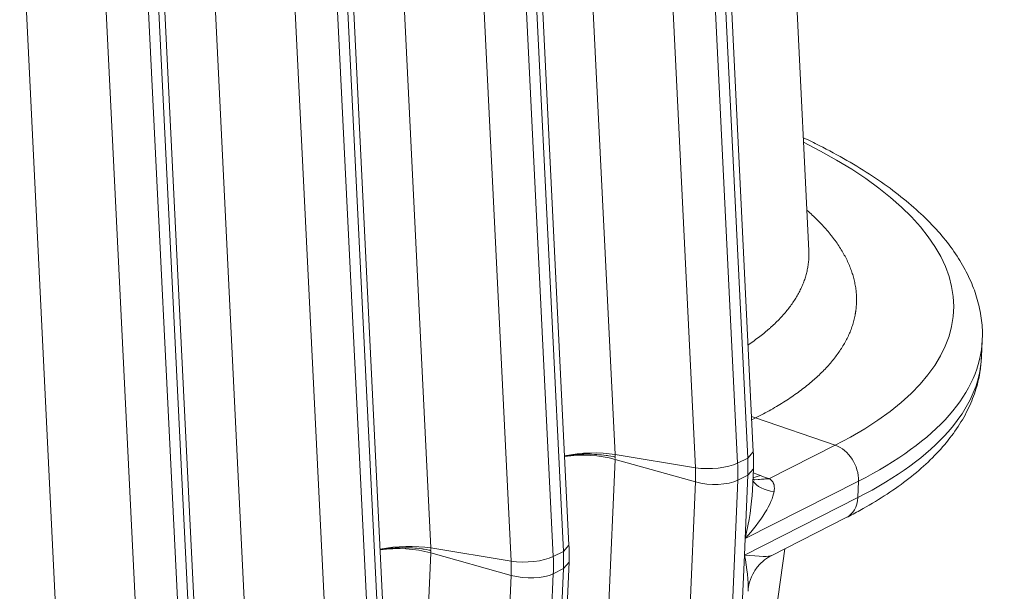
# Model space of a CAD drawing. Extents: x 0 to 595, y 307 to 537.
# Drawn here: x 303 to 307, y 449 to 451 of the extents above; entities that cross this region are included whole.
import ezdxf

# ---------------------------------------------------------------- set-up
doc = ezdxf.new("R2010")
doc.units = 0
doc.header["$MEASUREMENT"] = 0
doc.layers.add('1', color=7, linetype='Continuous', lineweight=0)

msp = doc.modelspace()

# ---------------------------------------------------------------- linework, layer by layer
at = {"layer": '1', "color": 25, "lineweight": 15}
for p, q in [((305.1973, 453.2024), (305.3913, 449.2473)), ((306.0003, 449.2314), (305.8064, 453.1865)), ((305.7603, 449.187), (305.5664, 453.142)), ((305.7599, 453.1629), (305.9538, 449.2078)), ((304.3512, 452.7732), (304.5452, 448.8181)), ((305.1797, 448.8303), (304.9858, 452.7853)), ((304.9138, 452.7337), (305.1077, 448.7786)), ((305.1542, 448.8022), (304.9603, 452.7573)), ((304.9142, 448.7578), (304.7203, 452.7128)), ((303.5052, 452.344), (303.6991, 448.3889)), ((304.3081, 448.373), (304.1142, 452.3281)), ((304.3336, 448.4011), (304.1397, 452.3561)), ((304.0681, 448.3285), (303.8742, 452.2836)), ((304.0677, 452.3045), (304.2616, 448.3494)), ((302.6591, 451.9148), (302.853, 447.9597)), ((303.4875, 447.9718), (303.2936, 451.9269)), ((303.2216, 451.8753), (303.4156, 447.9202)), ((303.462, 447.9438), (303.2681, 451.8989)), ((303.222, 447.8993), (303.0281, 451.8544)), ((306.2804, 450.1838), (306.2059, 451.7046)), ((306.0258, 449.2595), (305.9177, 451.4633)), ((307.0732, 449.6957), (307.0765, 449.771)), ((306.0178, 449.4225), (306.0361, 449.4152)), ((306.0361, 449.4152), (306.0186, 449.4063)), ((306.4013, 449.2902), (306.0361, 449.4152)), ((306.0977, 449.1362), (306.4013, 449.2902)), ((305.3913, 449.2473), (305.7603, 449.187)), ((305.3913, 449.2473), (305.3916, 449.2398)), ((306.0003, 449.2314), (306.0258, 449.2595)), ((305.3914, 449.2249), (305.3632, 448.5668)), ((305.3914, 449.2249), (305.7605, 449.1215)), ((305.3918, 449.236), (305.3915, 449.2286)), ((306.0003, 449.2314), (305.9538, 449.2078)), ((306.0006, 449.1526), (305.9541, 449.129)), ((305.9881, 448.8612), (306.0006, 449.1526)), ((306.0006, 449.1526), (306.0261, 449.1815)), ((306.022, 449.0859), (306.0261, 449.1815)), ((306.0243, 449.1407), (306.0591, 449.1503)), ((306.0253, 449.1626), (306.0591, 449.1503)), ((305.7324, 448.4634), (305.7605, 449.1215)), ((305.9541, 449.129), (305.926, 448.4709)), ((306.5081, 449.1249), (305.9881, 448.8612)), ((306.032, 449.1309), (306.0239, 449.135)), ((306.0307, 449.1313), (306.0953, 449.1371)), ((306.0327, 449.1306), (306.0977, 449.1362)), ((306.0953, 449.1371), (306.0969, 449.1365)), ((306.5049, 449.0496), (306.5081, 449.1249)), ((305.9849, 448.7858), (306.5049, 449.0496)), ((306.1074, 448.7826), (306.4525, 448.9577)), ((305.9849, 448.7858), (305.9881, 448.8612)), ((304.5453, 448.7957), (304.5171, 448.1376)), ((304.5452, 448.8181), (304.9142, 448.7578)), ((304.5452, 448.8181), (304.5456, 448.8105)), ((304.5453, 448.7957), (304.9145, 448.6923)), ((304.5457, 448.8068), (304.5454, 448.7994)), ((305.1077, 448.7786), (305.1542, 448.8022)), ((305.1542, 448.8022), (305.1797, 448.8303)), ((305.9814, 447.4684), (306.1697, 448.8142)), ((305.1518, 448.0942), (305.18, 448.7523)), ((305.1545, 448.7234), (305.18, 448.7523)), ((305.9725, 448.4945), (305.9849, 448.7858)), ((305.108, 448.6998), (305.0799, 448.0417)), ((305.108, 448.6998), (305.1545, 448.7234)), ((305.1264, 448.0653), (305.1545, 448.7234)), ((304.8863, 448.0342), (304.9145, 448.6923))]:
    msp.add_line(p, q, dxfattribs=at)
for points in [[(305.3918, 449.236), (305.3912, 449.2361), (305.3911, 449.2361), (305.391, 449.2362), (305.391, 449.2362), (305.391, 449.2362), (305.391, 449.2362), (305.3909, 449.2362), (305.3906, 449.2362), (305.3894, 449.2365), (305.387, 449.237), (305.3821, 449.238), (305.372, 449.2399), (305.3617, 449.2416), (305.3565, 449.2424), (305.3538, 449.2428), (305.3532, 449.2429), (305.3525, 449.243), (305.3512, 449.2432), (305.3405, 449.2445), (305.3296, 449.2457), (305.3187, 449.2467), (305.3076, 449.2475), (305.2965, 449.2481), (305.2852, 449.2485), (305.2795, 449.2486), (305.2766, 449.2487), (305.2752, 449.2487), (305.2745, 449.2487), (305.2737, 449.2487), (305.2623, 449.2488), (305.251, 449.2486), (305.2397, 449.2483), (305.2284, 449.2478), (305.2173, 449.247), (305.2062, 449.2461), (305.2007, 449.2456), (305.1979, 449.2453), (305.1965, 449.2452), (305.1958, 449.2451), (305.1952, 449.245), (305.1843, 449.2438), (305.1737, 449.2423), (305.1633, 449.2407), (305.1582, 449.2398)], [(306.0977, 449.1362), (306.0984, 449.136), (306.0987, 449.1358), (306.099, 449.1357), (306.1001, 449.1351), (306.1024, 449.1339), (306.1045, 449.1326), (306.1064, 449.1313), (306.1082, 449.1298), (306.1099, 449.1283), (306.1114, 449.1267), (306.1118, 449.1262), (306.112, 449.126), (306.1122, 449.1258), (306.1128, 449.125), (306.1141, 449.1232), (306.1153, 449.1215), (306.1164, 449.1196), (306.1173, 449.1178), (306.1182, 449.1159), (306.119, 449.114), (306.1192, 449.1135), (306.1193, 449.113), (306.1197, 449.112), (306.1202, 449.11), (306.1208, 449.1081), (306.1212, 449.1061), (306.1215, 449.1041), (306.1218, 449.102), (306.1221, 449.1), (306.1222, 449.098), (306.1224, 449.0939), (306.1223, 449.0897), (306.122, 449.0856), (306.1216, 449.0814), (306.1213, 449.0793), (306.121, 449.0772)], [(304.3121, 448.8106), (304.3172, 448.8115), (304.3276, 448.8131), (304.3382, 448.8146), (304.3491, 448.8158), (304.3497, 448.8159), (304.3504, 448.816), (304.3518, 448.8161), (304.3546, 448.8164), (304.3601, 448.8169), (304.3712, 448.8178), (304.3824, 448.8185), (304.3936, 448.8191), (304.4049, 448.8194), (304.4162, 448.8196), (304.4277, 448.8195), (304.4284, 448.8195), (304.4291, 448.8195), (304.4305, 448.8195), (304.4334, 448.8194), (304.4391, 448.8193), (304.4504, 448.8189), (304.4615, 448.8183), (304.4726, 448.8175), (304.4836, 448.8165), (304.4944, 448.8153), (304.5051, 448.814), (304.5064, 448.8138), (304.5071, 448.8137), (304.5078, 448.8136), (304.5104, 448.8132), (304.5156, 448.8124), (304.5259, 448.8107), (304.536, 448.8088), (304.5409, 448.8078), (304.5433, 448.8073), (304.5446, 448.807), (304.5449, 448.807), (304.5449, 448.807), (304.5449, 448.807), (304.5449, 448.807), (304.5449, 448.807), (304.545, 448.8069), (304.5452, 448.8069), (304.5457, 448.8068)]]:
    msp.add_lwpolyline(points, dxfattribs=at)
for points, knots in [([(307.0756, 449.7725), (307.0761, 449.7774), (307.0766, 449.7823), (307.0769, 449.7873), (307.0788, 449.816), (307.076, 449.845), (307.0717, 449.8737), (307.0675, 449.9025), (307.0617, 449.931), (307.0538, 449.9592), (307.0458, 449.9877), (307.0356, 450.016), (307.0234, 450.0437), (307.011, 450.0721), (306.9967, 450.1001), (306.9804, 450.1275), (306.9637, 450.1557), (306.945, 450.1834), (306.9245, 450.2105), (306.9034, 450.2384), (306.8804, 450.2657), (306.8554, 450.2925), (306.83, 450.3198), (306.8026, 450.3466), (306.7734, 450.3728), (306.7438, 450.3994), (306.7122, 450.4255), (306.6788, 450.451), (306.6452, 450.4767), (306.6098, 450.5018), (306.5725, 450.5264), (306.5352, 450.551), (306.4961, 450.5751), (306.4553, 450.5986), (306.4145, 450.6221), (306.372, 450.645), (306.3278, 450.6674), (306.3044, 450.6792), (306.2806, 450.6909), (306.2563, 450.7024)], [0, 0, 0, 0, 1, 1, 1, 2, 2, 2, 3, 3, 3, 4, 4, 4, 5, 5, 5, 6, 6, 6, 7, 7, 7, 8, 8, 8, 9, 9, 9, 10, 10, 10, 11, 11, 11, 12, 12, 12, 13, 13, 13, 13]), ([(306.2734, 450.3683), (306.2813, 450.3613), (306.2889, 450.3544), (306.2964, 450.3474), (306.3045, 450.3397), (306.3125, 450.332), (306.3202, 450.3243), (306.3279, 450.3166), (306.3354, 450.3088), (306.3426, 450.301), (306.3499, 450.2932), (306.3569, 450.2853), (306.3636, 450.2775), (306.3704, 450.2696), (306.377, 450.2617), (306.3833, 450.2538), (306.3864, 450.2498), (306.3895, 450.2458), (306.3925, 450.2418), (306.394, 450.2398), (306.3955, 450.2378), (306.397, 450.2358), (306.3974, 450.2353), (306.3978, 450.2348), (306.3981, 450.2343), (306.3985, 450.2338), (306.3989, 450.2333), (306.3992, 450.2328), (306.4, 450.2318), (306.4007, 450.2308), (306.4014, 450.2298), (306.4072, 450.2218), (306.4128, 450.2138), (306.4181, 450.2058), (306.4234, 450.1978), (306.4284, 450.1898), (306.4332, 450.1818), (306.4379, 450.1738), (306.4424, 450.1658), (306.4467, 450.1578), (306.4509, 450.1498), (306.4549, 450.1418), (306.4587, 450.1338), (306.4624, 450.1258), (306.4659, 450.1177), (306.4691, 450.1097), (306.4723, 450.1017), (306.4753, 450.0937), (306.478, 450.0857), (306.4807, 450.0777), (306.4832, 450.0696), (306.4854, 450.0616), (306.4876, 450.0536), (306.4896, 450.0456), (306.4912, 450.0376), (306.4929, 450.0295), (306.4944, 450.0215), (306.4956, 450.0135), (306.4968, 450.0055), (306.4977, 449.9974), (306.4984, 449.9894), (306.499, 449.9814), (306.4994, 449.9734), (306.4996, 449.9653), (306.4997, 449.9573), (306.4996, 449.9493), (306.4993, 449.9412), (306.4989, 449.9332), (306.4983, 449.9252), (306.4974, 449.9171), (306.4969, 449.9131), (306.4964, 449.9091), (306.4959, 449.9051), (306.4956, 449.9031), (306.4953, 449.9011), (306.4949, 449.8991), (306.4949, 449.8988), (306.4949, 449.8986), (306.4948, 449.8983), (306.4948, 449.8981), (306.4947, 449.8978), (306.4947, 449.8976), (306.4946, 449.8971), (306.4945, 449.8966), (306.4944, 449.8961), (306.4943, 449.8951), (306.4941, 449.8941), (306.4939, 449.893), (306.4925, 449.885), (306.4908, 449.877), (306.4889, 449.8691), (306.4869, 449.8611), (306.4848, 449.8532), (306.4823, 449.8453), (306.4799, 449.8374), (306.4771, 449.8296), (306.4742, 449.8217), (306.4712, 449.8139), (306.468, 449.8061), (306.4645, 449.7983), (306.4611, 449.7906), (306.4574, 449.7828), (306.4534, 449.7751), (306.4494, 449.7674), (306.4452, 449.7598), (306.4407, 449.7521), (306.4363, 449.7445), (306.4316, 449.7369), (306.4266, 449.7293), (306.4216, 449.7217), (306.4164, 449.7142), (306.4109, 449.7067), (306.4054, 449.6992), (306.3997, 449.6917), (306.3937, 449.6842), (306.3878, 449.6768), (306.3815, 449.6694), (306.375, 449.662), (306.3686, 449.6546), (306.3618, 449.6472), (306.3548, 449.6399), (306.3478, 449.6326), (306.3406, 449.6253), (306.3331, 449.6181), (306.3256, 449.6108), (306.3178, 449.6036), (306.3098, 449.5964), (306.3058, 449.5928), (306.3017, 449.5892), (306.2976, 449.5856), (306.2971, 449.5852), (306.2965, 449.5847), (306.296, 449.5843), (306.2958, 449.584), (306.2955, 449.5838), (306.2952, 449.5836), (306.295, 449.5834), (306.2947, 449.5831), (306.2945, 449.5829), (306.2934, 449.582), (306.2924, 449.5811), (306.2913, 449.5802), (306.2892, 449.5785), (306.2871, 449.5767), (306.285, 449.5749), (306.2765, 449.5678), (306.2677, 449.5607), (306.2587, 449.5538), (306.2497, 449.5468), (306.2405, 449.5398), (306.2311, 449.5329), (306.2216, 449.5261), (306.2119, 449.5192), (306.202, 449.5125), (306.1921, 449.5057), (306.182, 449.499), (306.1716, 449.4923), (306.1613, 449.4857), (306.1507, 449.4791), (306.1398, 449.4726), (306.129, 449.466), (306.1179, 449.4595), (306.1066, 449.4531), (306.0954, 449.4467), (306.0838, 449.4403), (306.0721, 449.434), (306.0603, 449.4277), (306.0483, 449.4214), (306.0361, 449.4152)], [0, 0, 0, 0, 1, 1, 1, 2, 2, 2, 3, 3, 3, 4, 4, 4, 5, 5, 5, 6, 6, 6, 7, 7, 7, 8, 8, 8, 9, 9, 9, 10, 10, 10, 11, 11, 11, 12, 12, 12, 13, 13, 13, 14, 14, 14, 15, 15, 15, 16, 16, 16, 17, 17, 17, 18, 18, 18, 19, 19, 19, 20, 20, 20, 21, 21, 21, 22, 22, 22, 23, 23, 23, 24, 24, 24, 25, 25, 25, 26, 26, 26, 27, 27, 27, 28, 28, 28, 29, 29, 29, 30, 30, 30, 31, 31, 31, 32, 32, 32, 33, 33, 33, 34, 34, 34, 35, 35, 35, 36, 36, 36, 37, 37, 37, 38, 38, 38, 39, 39, 39, 40, 40, 40, 41, 41, 41, 42, 42, 42, 43, 43, 43, 44, 44, 44, 45, 45, 45, 46, 46, 46, 47, 47, 47, 48, 48, 48, 49, 49, 49, 50, 50, 50, 51, 51, 51, 52, 52, 52, 53, 53, 53, 54, 54, 54, 55, 55, 55, 56, 56, 56, 56]), ([(306.003, 449.7518), (306.0052, 449.7533), (306.0074, 449.7548), (306.0097, 449.7564), (306.0187, 449.7626), (306.0275, 449.7688), (306.0361, 449.7751), (306.0448, 449.7814), (306.0532, 449.7878), (306.0614, 449.7942), (306.0696, 449.8006), (306.0776, 449.8071), (306.0853, 449.8136), (306.0873, 449.8153), (306.0892, 449.8169), (306.0911, 449.8185), (306.0921, 449.8193), (306.093, 449.8202), (306.094, 449.821), (306.0942, 449.8212), (306.0945, 449.8214), (306.0947, 449.8216), (306.0949, 449.8218), (306.0952, 449.822), (306.0954, 449.8222), (306.0959, 449.8226), (306.0964, 449.823), (306.0968, 449.8234), (306.1006, 449.8267), (306.1043, 449.83), (306.108, 449.8333), (306.1153, 449.8399), (306.1224, 449.8466), (306.1292, 449.8533), (306.1361, 449.8599), (306.1427, 449.8666), (306.149, 449.8734), (306.1554, 449.8801), (306.1616, 449.8869), (306.1675, 449.8937), (306.1734, 449.9005), (306.1791, 449.9073), (306.1845, 449.9141), (306.19, 449.921), (306.1952, 449.9279), (306.2002, 449.9348), (306.2051, 449.9417), (306.2099, 449.9487), (306.2144, 449.9557), (306.219, 449.9627), (306.2233, 449.9697), (306.2273, 449.9767), (306.2314, 449.9838), (306.2353, 449.9908), (306.2389, 449.9979), (306.2425, 450.005), (306.2459, 450.0122), (306.249, 450.0193), (306.2522, 450.0265), (306.2551, 450.0337), (306.2578, 450.0409), (306.2605, 450.0482), (306.2629, 450.0554), (306.2652, 450.0627), (306.2674, 450.07), (306.2694, 450.0773), (306.2711, 450.0847), (306.2729, 450.092), (306.2744, 450.0994), (306.2757, 450.1068), (306.2759, 450.1078), (306.276, 450.1087), (306.2762, 450.1096), (306.2763, 450.1101), (306.2763, 450.1106), (306.2764, 450.111), (306.2764, 450.1113), (306.2765, 450.1115), (306.2765, 450.1117), (306.2766, 450.1119), (306.2766, 450.1122), (306.2766, 450.1124), (306.2769, 450.1143), (306.2772, 450.1161), (306.2775, 450.118), (306.278, 450.1217), (306.2784, 450.1254), (306.2788, 450.1291), (306.2796, 450.1366), (306.2802, 450.144), (306.2805, 450.1514), (306.2809, 450.1589), (306.2809, 450.1663), (306.2808, 450.1737), (306.2807, 450.1771), (306.2806, 450.1805), (306.2804, 450.1838)], [0, 0, 0, 0, 1, 1, 1, 2, 2, 2, 3, 3, 3, 4, 4, 4, 5, 5, 5, 6, 6, 6, 7, 7, 7, 8, 8, 8, 9, 9, 9, 10, 10, 10, 11, 11, 11, 12, 12, 12, 13, 13, 13, 14, 14, 14, 15, 15, 15, 16, 16, 16, 17, 17, 17, 18, 18, 18, 19, 19, 19, 20, 20, 20, 21, 21, 21, 22, 22, 22, 23, 23, 23, 24, 24, 24, 25, 25, 25, 26, 26, 26, 27, 27, 27, 28, 28, 28, 29, 29, 29, 30, 30, 30, 31, 31, 31, 32, 32, 32, 32]), ([(306.4525, 448.9577), (306.4738, 448.9685), (306.4945, 448.9794), (306.5148, 448.9906), (306.5539, 449.0121), (306.5912, 449.0342), (306.6267, 449.0571), (306.6622, 449.08), (306.696, 449.1036), (306.7278, 449.128), (306.7596, 449.1523), (306.7895, 449.1774), (306.8174, 449.2032), (306.8451, 449.2288), (306.8709, 449.2553), (306.8946, 449.2825), (306.918, 449.3093), (306.9394, 449.3369), (306.9586, 449.3653), (306.9774, 449.393), (306.9942, 449.4215), (307.0086, 449.4507), (307.0227, 449.479), (307.0345, 449.508), (307.0443, 449.5376), (307.0538, 449.5662), (307.0612, 449.5954), (307.0658, 449.6249), (307.0691, 449.6457), (307.0709, 449.6667), (307.0715, 449.6879)], [0, 0, 0, 0, 1, 1, 1, 2, 2, 2, 3, 3, 3, 4, 4, 4, 5, 5, 5, 6, 6, 6, 7, 7, 7, 8, 8, 8, 9, 9, 9, 10, 10, 10, 10]), ([(306.0022, 448.6192), (306.0021, 448.6198), (306.0021, 448.6203), (306.0021, 448.6208), (306.0018, 448.6326), (306.0046, 448.6472), (306.0088, 448.6614), (306.0137, 448.6779), (306.0203, 448.694), (306.0292, 448.709), (306.0378, 448.7234), (306.0484, 448.7368), (306.0604, 448.7487), (306.0713, 448.7595), (306.0833, 448.769), (306.0954, 448.776), (306.1005, 448.7789), (306.1056, 448.7814), (306.1108, 448.7836)], [0, 0, 0, 0, 1, 1, 1, 2, 2, 2, 3, 3, 3, 4, 4, 4, 5, 5, 5, 6, 6, 6, 6])]:
    msp.add_open_spline(points, degree=3, knots=knots, dxfattribs=at)
for points in [[(306.4013, 449.2902), (307.1777, 449.684), (307.1183, 450.2524), (306.256, 450.6817)], [(306.5081, 449.1249), (306.869, 449.308), (307.0669, 449.5334), (307.0765, 449.7722)], [(306.5049, 449.0496), (306.8652, 449.2324), (307.063, 449.4573), (307.0732, 449.6957)], [(306.5081, 449.1249), (306.5111, 449.1957), (306.4639, 449.2688), (306.4013, 449.2902)], [(305.3913, 449.2473), (305.3217, 449.2587), (305.2339, 449.2565), (305.1595, 449.2416)], [(305.3914, 449.2249), (305.3218, 449.2444), (305.234, 449.2496), (305.1597, 449.2386)], [(306.0261, 449.1815), (306.0272, 449.2073), (306.0271, 449.2333), (306.0258, 449.2595)], [(305.7603, 449.187), (305.8246, 449.1764), (305.9101, 449.1857), (305.9538, 449.2078)], [(305.9541, 449.129), (305.9552, 449.155), (305.9551, 449.1813), (305.9538, 449.2078)], [(306.0006, 449.1526), (306.0017, 449.1785), (306.0016, 449.2049), (306.0003, 449.2314)], [(305.7605, 449.1215), (305.7615, 449.1431), (305.7614, 449.1649), (305.7603, 449.187)], [(306.0591, 449.1503), (306.0712, 449.1459), (306.0832, 449.1415), (306.0953, 449.1371)], [(305.7605, 449.1215), (305.8249, 449.1035), (305.9104, 449.1068), (305.9541, 449.129)], [(306.0237, 449.1264), (306.0413, 449.1), (306.0757, 449.0826), (306.121, 449.0772)], [(305.9881, 448.8612), (306.0073, 448.9391), (306.0191, 449.0174), (306.022, 449.0859)], [(305.9881, 448.8612), (306.0622, 448.9416), (306.112, 449.0226), (306.121, 449.0772)], [(306.4525, 448.9577), (306.4836, 448.9735), (306.5031, 449.0076), (306.5049, 449.0496)], [(304.5452, 448.8181), (304.4756, 448.8295), (304.3878, 448.8273), (304.3134, 448.8124)], [(304.5453, 448.7957), (304.4757, 448.8152), (304.3879, 448.8204), (304.3136, 448.8094)], [(305.1545, 448.7234), (305.1556, 448.7493), (305.1555, 448.7757), (305.1542, 448.8022)], [(305.18, 448.7523), (305.1811, 448.7781), (305.181, 448.8041), (305.1797, 448.8303)], [(304.9142, 448.7578), (304.9785, 448.7472), (305.064, 448.7565), (305.1077, 448.7786)], [(304.9145, 448.6923), (304.9154, 448.7139), (304.9153, 448.7357), (304.9142, 448.7578)], [(305.108, 448.6998), (305.1091, 448.7257), (305.109, 448.7521), (305.1077, 448.7786)], [(305.9849, 448.7858), (306.0552, 448.7786), (306.1015, 448.7776), (306.1084, 448.7833)], [(306.002, 448.619), (306.004, 448.6662), (305.9981, 448.7243), (305.9849, 448.7858)], [(304.9145, 448.6923), (304.9788, 448.6743), (305.0643, 448.6776), (305.108, 448.6998)]]:
    msp.add_open_spline(points, degree=3, dxfattribs=at)

doc.saveas('drawing.dxf')
